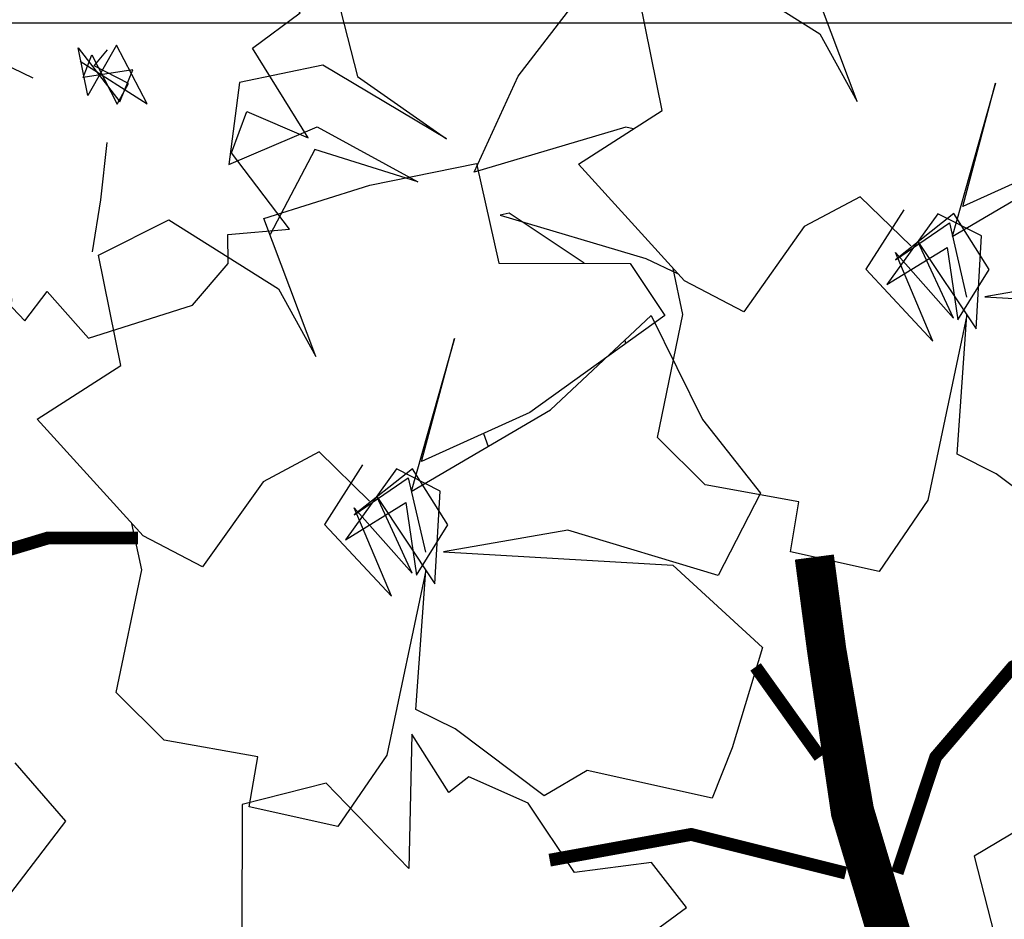
# Model space of a CAD drawing. Units: millimetres. Extents: x 498471482 to 498684695, y 3068851541 to 3068918618.
# Drawn here: x 498661767 to 498662437, y 3068882567 to 3068883179 of the extents above; entities that cross this region are included whole.
import ezdxf

# ---------------------------------------------------------------- set-up
doc = ezdxf.new("R2010")
doc.units = ezdxf.units.MM
doc.header["$LTSCALE"] = 10
doc.header["$MEASUREMENT"] = 0
doc.layers.add('0-绿化', color=86, linetype='Continuous')
doc.layers.add('WL-看线', color=157, linetype='Continuous')
doc.styles.add('DIM_FONT', font='simhei.ttf', dxfattribs={"width": 0.8})

# ---------------------------------------------------------------- blocks, each defined once
blk = doc.blocks.new('H')
blk.add_line((59110.72, 12841.19), (40755.34, 12841.19))
blk = doc.blocks.new('A$C225E57D2')
at = {"color": 0}
for points in [[(-1247.7, 1288.7), (-1122.3, 1156.5), (-1096.9, 1189.9), (-1049.9, 1136.8), (-931.9, 1174.5), (-891.3, 1221.4), (-891.7, 1254.5), (-821.9, 1260.6), (-887.8, 1347.3), (-870.1, 1393.9), (-800.5, 1364), (-863.7, 1466.1), (-809.8, 1505.9), (-849.5, 1556.9), (-936.9, 1545.4), (-989.5, 1624.2), (-1056.9, 1654.2), (-1079.4, 1636.2), (-1121.6, 1702.6), (-1124.6, 1550.2), (-1218.7, 1646.8)], [(-431.7, 1374.2), (-440, 1376.2), (-612.3, 1325.3), (-562.2, 1434.2), (-488.5, 1530.1), (-546, 1596.3), (-637.1, 1634.1), (-775.1, 1552), (-744.8, 1433.9), (-643.7, 1363.1), (-783.9, 1446.6), (-878.6, 1426.9), (-890.6, 1334), (-790.3, 1376.6), (-676.2, 1314.1), (-792.9, 1350.8), (-843.9, 1254.4)], [(-116.5, 1241.5), (-174, 1297.4), (-237.5, 1263.4), (-306.1, 1166.8), (-373.6, 1201.9), (-493.9, 1334.3), (-399, 1395.2), (-424.3, 1520.7)], [(-344.6, 1560.8), (-219.9, 1482.2), (-177.6, 1405.5), (-236.4, 1562.2)], [(65.4, 1341.8), (-57.5, 1286.4), (-20.4, 1426.1), (-69.6, 1252.4), (88.9, 1345.1)], [(108.4, 1208.5), (-32.6, 1183.7), (227.4, 1168.9)], [(81.6, 907.1), (-19.6, 983), (-64, 1005.2), (-52.9, 1162.9), (-97.2, 953.2), (-152.7, 872.2), (-253.1, 894.4), (-243.6, 951.2), (-349.9, 970.4), (-404.3, 1024.1), (-375.3, 1163.6), (-386.4, 1216)], [(-1112.7, 1431.9), (-1206.1, 1477)], [(-1059.3, 1451), (-983.5, 1402.7), (-1018.3, 1469.2), (-1050.6, 1412.1), (-1061.7, 1466.4), (-1014.5, 1405.2), (-999.5, 1441.5), (-1056.1, 1432.6), (-1046.1, 1458.5), (-1017.4, 1402.2), (-1004.5, 1426), (-1043.7, 1446), (-1028.5, 1463.9)], [(-1029.3, 1358.7), (-1036.5, 1293.8), (-1046, 1234.8)], [(-730.9, 952), (-788.3, 1007.9), (-851.9, 973.9), (-920.5, 877.3), (-987.9, 912.5), (-1108.2, 1044.8), (-1013.4, 1105.7), (-1038.6, 1231.2), (-958.9, 1271.3), (-834.2, 1192.7), (-792, 1116), (-850.8, 1272.8), (-730.6, 1310.4), (-609.5, 1334.9), (-584.4, 1221.9), (-435, 1221.7), (-395.9, 1162.6), (-549, 1052.4), (-671.9, 997), (-634.7, 1136.6), (-683.9, 962.9), (-525.4, 1055.6), (-411.3, 1162.4), (-353.1, 1044.7), (-287.2, 961), (-335.2, 867.6), (-505.9, 919), (-646.9, 894.3), (-386.9, 879.4), (-284.8, 785.8), (-319.3, 672), (-342.1, 615), (-483.8, 646.2), (-532.8, 617.6), (-633.9, 693.5), (-678.4, 715.7), (-667.2, 873.4), (-711.5, 663.7), (-767.1, 582.8), (-867.5, 605), (-857.9, 661.8), (-964.2, 680.9), (-1018.6, 734.7), (-989.6, 874.2), (-1000.7, 926.5)], [(-487.3, 1221.8), (-572.6, 1278.7), (-582.9, 1276.4)], [(-582.9, 1276.4), (-417.4, 1227.1), (-380.6, 1209.7)], [(-124.5, 1282.6), (-167.7, 1215), (-91.5, 1133.6), (-134.1, 1233.9), (-68.3, 1159.7), (-108.5, 1246.7), (-42.4, 1147.5), (-36.5, 1252.9), (-86.1, 1278), (-143.9, 1197.7), (-75.3, 1239.8), (-63.1, 1157.6), (-27.8, 1214.7), (-67.7, 1278.2), (-134, 1225.8), (-72.7, 1267.8), (-53.2, 1183.5)], [(-439.9, 1130.9), (-441, 1134.6)], [(-644.2, 1103.1), (-643.7, 1102.7)], [(-601.6, 1028.6), (-596.5, 1014)], [(-738.8, 993.1), (-782, 925.5), (-705.9, 844.1), (-748.4, 944.4), (-682.7, 870.2), (-722.8, 957.3), (-656.7, 858.1), (-650.8, 963.4), (-700.4, 988.5), (-758.2, 908.2), (-689.6, 950.4), (-677.5, 868.1), (-642.2, 925.2), (-682.1, 988.7), (-748.3, 936.3), (-687.1, 978.4), (-667.5, 894)], [(-1149.3, 492.9), (-1075.6, 588.9), (-1133.1, 655.1)], [(-425.3, 451.2), (-371.3, 491), (-411, 542), (-498.5, 530.5), (-551.1, 609.2), (-618.4, 639.2), (-641, 621.3), (-683.1, 687.7), (-686.2, 535.3), (-780.3, 631.9), (-875.6, 607.8), (-875.8, 460.6)], [(93.4, 631.2), (-44.6, 549.1), (-14.3, 431), (86.8, 360.3), (-53.5, 443.8), (-148.1, 424.1), (-160.1, 331.2), (-59.9, 373.7), (54.3, 311.3), (-62.5, 348), (-122.8, 233.8), (-167.3, 96.3), (-151.2, 55.3), (-56.1, 97.8), (-18.1, 116.7), (18.8, 271.8)]]:
    blk.add_lwpolyline(points, dxfattribs=at)
for points in [[(-1278.9, 660.3, 44.6, 44.6, 0), (-1256.8, 793.1, 44.6, 44.6, 0), (-1169.2, 1056.3, 32.7, 23.9, 0), (-1148, 1183.6, 14.6, 14.6, 0)], [(-129.4, 428, 54.1, 49.2, 0), (-138.8, 453, 49.2, 49.2, 0), (-182.8, 599.6, 49.2, 44.6, 0), (-212.1, 782.9, 44.6, 44.6, 0), (-226.1, 888.5, 44.6, 44.6, 0)]]:
    blk.add_lwpolyline(points, format="xyseb", dxfattribs=at)
at = {"color": 0, "const_width": 14.6}
for points in [[(-1242.2, 866.2), (-1096.1, 910.1), (-993.9, 910.1)], [(-132.1, 530), (-88.3, 661.6), (-0.7, 763.9), (87, 807.8), (203.8, 822.4), (335.3, 866.2)], [(-219.8, 661.6), (-292.8, 763.9)], [(-190.5, 530), (-365.8, 573.8), (-526.5, 544.6)]]:
    blk.add_lwpolyline(points, dxfattribs=at)
at = {"color": 0, "style": 'DIM_FONT', "width": 0.8, "flags": 9}
for tag in ['YSIZE', 'XSIZE']:
    blk.add_attdef(tag, (-202.9, 883.3), '', height=4, dxfattribs=at)

msp = doc.modelspace()

# ---------------------------------------------------------------- block references
at = {"layer": '0-绿化', "xscale": 0.6, "yscale": 0.6, "zscale": 0.6}
msp.add_blockref('A$C225E57D2', (498662443.57, 3068882280.26), dxfattribs=at)
at = {"layer": 'WL-看线'}
msp.add_blockref('H', (498609465.93, 3068870335.59), dxfattribs=at)

doc.saveas('drawing.dxf')
